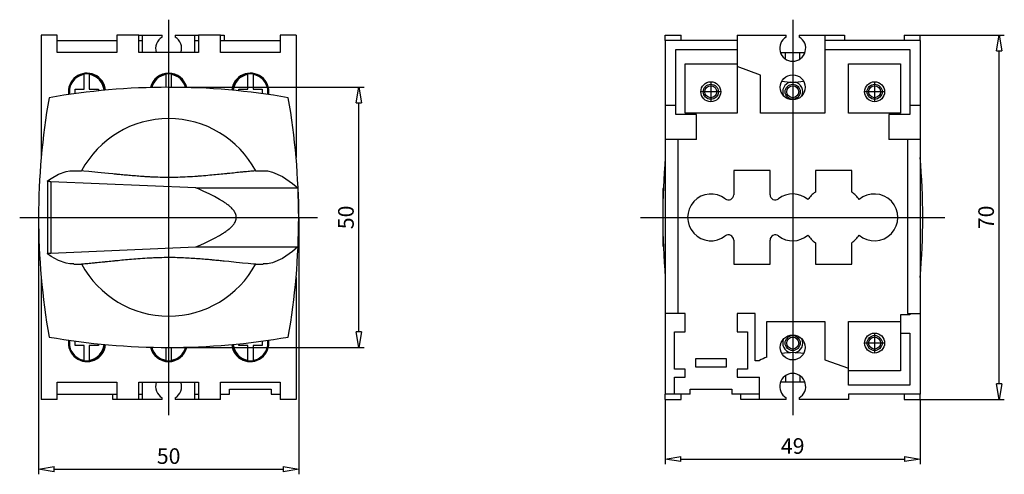
# Model space of a CAD drawing. Extents: x 140 to 321, y -603 to -560.
# Drawn here: x 245 to 321, y -598 to -564 of the extents above; entities that cross this region are included whole.
import ezdxf

# ---------------------------------------------------------------- set-up
doc = ezdxf.new("R2010")
doc.units = 0
doc.header["$LTSCALE"] = 0.25
doc.layers.get('0').update_dxf_attribs({"linetype": 'CONTINUOUS'})
doc.layers.add('BEM', color=3, linetype='CONTINUOUS')
doc.styles.get("Standard").update_dxf_attribs({"font": 'isocp.shx', "oblique": 15})

# ---------------------------------------------------------------- blocks, each defined once
blk = doc.blocks.new('_ClosedBlank')
at = {"layer": 'BEM', "color": 0, "lineweight": -2}
for p, q in [((-1, 0.167), (0, 0)), ((-1, 0.167), (-1, -0.167)), ((0, 0), (-1, -0.167))]:
    blk.add_line(p, q, dxfattribs=at)

msp = doc.modelspace()

# ---------------------------------------------------------------- linework, layer by layer
at = {"ltscale": 0.5}
for p, q in [((256.915, -563.541), (256.915, -593.937)), ((304.91, -563.541), (304.91, -593.937)), ((245.46, -578.739), (268.369, -578.739)), ((293.203, -578.739), (316.616, -578.739))]:
    msp.add_line(p, q, dxfattribs=at)
for p, q in [((247.115, -564.739), (247.115, -573.339)), ((248.335, -564.739), (247.115, -564.739)), ((248.335, -566.059), (248.335, -564.739)), ((252.935, -564.739), (252.935, -566.059)), ((254.615, -564.739), (252.935, -564.739)), ((254.615, -566.059), (254.615, -564.739)), ((254.615, -564.739), (256.415, -564.739)), ((254.915, -566.059), (254.915, -564.739)), ((256.415, -564.873), (256.415, -564.739)), ((257.415, -564.739), (259.215, -564.739)), ((257.415, -564.739), (257.415, -564.873)), ((258.915, -564.739), (258.915, -566.059)), ((259.215, -564.739), (259.215, -566.059)), ((260.895, -564.739), (259.215, -564.739)), ((260.895, -566.059), (260.895, -564.739)), ((260.895, -564.739), (261.195, -564.739)), ((261.195, -564.739), (261.195, -565.139)), ((266.715, -564.739), (265.495, -564.739)), ((265.495, -564.739), (265.495, -566.059)), ((266.715, -564.739), (266.715, -573.339)), ((295.11, -565.139), (295.11, -564.739)), ((295.11, -564.739), (296.33, -564.739)), ((296.33, -565.139), (296.33, -564.739)), ((300.63, -564.739), (300.63, -570.739)), ((300.63, -564.739), (304.41, -564.739)), ((304.41, -564.873), (304.41, -564.739)), ((305.41, -564.739), (307.39, -564.739)), ((305.41, -564.739), (305.41, -564.873)), ((307.39, -564.739), (308.89, -564.739)), ((307.39, -564.739), (307.39, -570.739)), ((308.89, -564.739), (308.89, -565.139)), ((313.49, -564.739), (314.71, -564.739)), ((313.49, -564.739), (313.49, -565.139)), ((314.71, -565.139), (314.71, -564.739)), ((314.71, -564.739), (321.183, -564.739)), ((248.335, -565.139), (252.935, -565.139)), ((254.615, -565.139), (254.915, -565.139)), ((258.915, -565.139), (259.215, -565.139)), ((260.895, -565.139), (265.495, -565.139)), ((295.11, -565.139), (295.11, -592.339)), ((300.63, -565.139), (295.11, -565.139)), ((314.71, -565.139), (307.39, -565.139)), ((314.71, -565.139), (314.71, -592.339)), ((252.935, -566.059), (248.335, -566.059)), ((259.215, -566.059), (254.615, -566.059)), ((265.495, -566.059), (260.895, -566.059)), ((295.91, -570.839), (295.91, -565.839)), ((295.91, -565.839), (300.63, -565.839)), ((303.963, -566.059), (305.856, -566.059)), ((304.356, -566.572), (304.356, -566.059)), ((305.463, -566.572), (305.463, -566.059)), ((307.39, -565.839), (313.91, -565.839)), ((313.91, -565.839), (313.91, -570.839)), ((320.783, -591.539), (320.783, -565.939)), ((296.63, -566.939), (300.63, -566.939)), ((296.63, -570.739), (296.63, -566.939)), ((302.43, -567.799), (300.63, -567.144)), ((309.19, -566.939), (313.19, -566.939)), ((309.19, -570.739), (309.19, -566.939)), ((313.19, -566.939), (313.19, -570.739)), ((250.415, -568.879), (250.415, -567.714)), ((250.815, -567.714), (250.815, -568.879)), ((256.715, -568.739), (256.715, -567.714)), ((257.115, -567.714), (257.115, -568.739)), ((263.015, -568.879), (263.015, -567.714)), ((263.415, -567.714), (263.415, -568.879)), ((302.43, -570.739), (302.43, -567.799)), ((298.61, -568.311), (298.61, -569.846)), ((311.21, -568.311), (311.21, -569.846)), ((249.715, -568.879), (250.415, -568.879)), ((249.715, -569.227), (249.715, -568.879)), ((250.815, -568.879), (251.515, -568.879)), ((251.515, -568.879), (251.515, -569.013)), ((256.915, -568.739), (271.949, -568.739)), ((262.315, -568.879), (263.015, -568.879)), ((262.315, -569.013), (262.315, -568.879)), ((263.415, -568.879), (264.115, -568.879)), ((264.115, -568.879), (264.115, -569.227)), ((299.377, -569.079), (297.842, -569.079)), ((311.977, -569.079), (310.442, -569.079)), ((271.549, -587.539), (271.549, -569.939)), ((295.91, -570.139), (295.11, -570.139)), ((314.71, -570.139), (313.91, -570.139)), ((297.51, -570.839), (295.91, -570.839)), ((300.63, -570.739), (296.63, -570.739)), ((297.51, -572.739), (297.51, -570.839)), ((307.39, -570.739), (302.43, -570.739)), ((313.19, -570.739), (309.19, -570.739)), ((312.31, -570.839), (312.31, -572.739)), ((313.91, -570.839), (312.31, -570.839)), ((297.51, -572.739), (295.11, -572.739)), ((296.07, -572.739), (296.07, -586.139)), ((314.71, -572.739), (312.31, -572.739)), ((313.75, -572.739), (313.75, -586.139)), ((247.115, -573.339), (247.115, -574.126)), ((247.115, -573.339), (247.189, -573.339)), ((247.115, -573.339), (247.115, -574.125)), ((266.64, -573.339), (266.715, -573.339)), ((266.715, -573.339), (266.715, -574.126)), ((247.885, -575.739), (248.454, -575.425)), ((248.454, -575.425), (249.024, -575.221)), ((249.024, -575.221), (249.31, -575.161)), ((249.31, -575.161), (249.311, -575.16)), ((249.311, -575.16), (249.312, -575.158)), ((249.312, -575.158), (249.314, -575.156)), ((249.314, -575.156), (249.315, -575.156)), ((249.315, -575.156), (249.635, -575.156)), ((249.635, -575.152), (250.222, -575.152)), ((249.635, -575.156), (249.635, -575.152)), ((250.393, -575.175), (250.217, -575.161)), ((250.786, -575.211), (250.393, -575.175)), ((251.231, -575.255), (250.786, -575.211)), ((251.474, -575.28), (251.231, -575.255)), ((251.729, -575.306), (251.474, -575.28)), ((252.284, -575.363), (251.729, -575.306)), ((252.634, -575.398), (252.284, -575.363)), ((252.737, -575.409), (252.634, -575.398)), ((252.842, -575.419), (252.737, -575.409)), ((252.894, -575.424), (252.842, -575.419)), ((252.948, -575.43), (252.894, -575.424)), ((253.055, -575.44), (252.948, -575.43)), ((253.164, -575.451), (253.055, -575.44)), ((253.275, -575.461), (253.164, -575.451)), ((253.387, -575.472), (253.275, -575.461)), ((253.501, -575.482), (253.387, -575.472)), ((253.56, -575.488), (253.501, -575.482)), ((253.619, -575.493), (253.56, -575.488)), ((253.738, -575.504), (253.619, -575.493)), ((260.155, -575.498), (260.079, -575.505)), ((260.231, -575.491), (260.155, -575.498)), ((260.381, -575.478), (260.231, -575.491)), ((260.526, -575.464), (260.381, -575.478)), ((260.668, -575.45), (260.526, -575.464)), ((260.807, -575.437), (260.668, -575.45)), ((260.945, -575.423), (260.807, -575.437)), ((261.014, -575.416), (260.945, -575.423)), ((261.083, -575.41), (261.014, -575.416)), ((261.221, -575.396), (261.083, -575.41)), ((261.358, -575.382), (261.221, -575.396)), ((261.426, -575.375), (261.358, -575.382)), ((261.494, -575.368), (261.426, -575.375)), ((261.629, -575.354), (261.494, -575.368)), ((261.764, -575.341), (261.629, -575.354)), ((261.831, -575.334), (261.764, -575.341)), ((261.897, -575.327), (261.831, -575.334)), ((262.029, -575.313), (261.897, -575.327)), ((262.16, -575.3), (262.029, -575.313)), ((262.289, -575.287), (262.16, -575.3)), ((262.416, -575.274), (262.289, -575.287)), ((262.542, -575.261), (262.416, -575.274)), ((262.604, -575.255), (262.542, -575.261)), ((262.665, -575.248), (262.604, -575.255)), ((262.786, -575.236), (262.665, -575.248)), ((262.905, -575.225), (262.786, -575.236)), ((263.022, -575.213), (262.905, -575.225)), ((263.136, -575.203), (263.022, -575.213)), ((263.247, -575.192), (263.136, -575.203)), ((263.301, -575.187), (263.247, -575.192)), ((263.355, -575.182), (263.301, -575.187)), ((263.46, -575.173), (263.355, -575.182)), ((263.563, -575.165), (263.46, -575.173)), ((263.612, -575.161), (263.563, -575.165)), ((263.607, -575.152), (264.195, -575.152)), ((264.195, -575.152), (264.195, -575.156)), ((264.195, -575.156), (264.505, -575.156)), ((264.505, -575.156), (264.505, -575.156)), ((264.505, -575.156), (264.507, -575.158)), ((264.507, -575.158), (264.509, -575.16)), ((264.509, -575.16), (264.51, -575.161)), ((264.51, -575.161), (264.9, -575.25)), ((264.9, -575.25), (265.678, -575.584)), ((300.37, -575.139), (300.37, -576.994)), ((303.17, -575.139), (300.37, -575.139)), ((303.17, -576.994), (303.17, -575.139)), ((306.65, -575.139), (306.65, -576.789)), ((309.45, -575.139), (306.65, -575.139)), ((309.45, -576.789), (309.45, -575.139)), ((247.595, -575.947), (247.596, -575.945)), ((247.595, -575.947), (247.595, -581.531)), ((247.596, -575.949), (247.595, -575.947)), ((247.596, -575.945), (247.597, -575.942)), ((247.597, -575.952), (247.596, -575.949)), ((247.597, -575.942), (247.6, -575.939)), ((247.601, -575.956), (247.597, -575.952)), ((247.6, -575.939), (247.601, -575.938)), ((247.601, -575.938), (247.885, -575.739)), ((247.603, -575.957), (247.601, -575.956)), ((247.606, -575.959), (247.603, -575.957)), ((247.613, -575.963), (247.606, -575.959)), ((247.622, -575.966), (247.613, -575.963)), ((247.632, -575.969), (247.622, -575.966)), ((247.644, -575.973), (247.632, -575.969)), ((247.658, -575.976), (247.644, -575.973)), ((247.665, -575.977), (247.658, -575.976)), ((247.673, -575.979), (247.665, -575.977)), ((247.69, -575.982), (247.673, -575.979)), ((247.707, -575.984), (247.69, -575.982)), ((247.725, -575.987), (247.707, -575.984)), ((247.745, -575.989), (247.725, -575.987)), ((247.767, -575.991), (247.745, -575.989)), ((247.778, -575.992), (247.767, -575.991)), ((247.789, -575.993), (247.778, -575.992)), ((247.813, -575.995), (247.789, -575.993)), ((247.837, -575.997), (247.813, -575.995)), ((247.85, -575.997), (247.837, -575.997)), ((247.85, -575.997), (247.85, -581.48)), ((259.007, -576.471), (247.85, -575.997)), ((253.859, -575.515), (253.738, -575.504)), ((253.983, -575.526), (253.859, -575.515)), ((254.109, -575.536), (253.983, -575.526)), ((254.236, -575.547), (254.109, -575.536)), ((254.301, -575.552), (254.236, -575.547)), ((254.365, -575.557), (254.301, -575.552)), ((254.496, -575.568), (254.365, -575.557)), ((254.629, -575.578), (254.496, -575.568)), ((254.763, -575.587), (254.629, -575.578)), ((254.899, -575.597), (254.763, -575.587)), ((255.039, -575.606), (254.899, -575.597)), ((255.111, -575.611), (255.039, -575.606)), ((255.183, -575.615), (255.111, -575.611)), ((255.329, -575.624), (255.183, -575.615)), ((255.478, -575.632), (255.329, -575.624)), ((255.553, -575.636), (255.478, -575.632)), ((255.629, -575.64), (255.553, -575.636)), ((255.783, -575.647), (255.629, -575.64)), ((255.939, -575.653), (255.783, -575.647)), ((256.017, -575.656), (255.939, -575.653)), ((256.096, -575.659), (256.017, -575.656)), ((256.255, -575.664), (256.096, -575.659)), ((256.416, -575.667), (256.255, -575.664)), ((256.579, -575.67), (256.416, -575.667)), ((256.743, -575.672), (256.579, -575.67)), ((256.909, -575.672), (256.743, -575.672)), ((256.994, -575.672), (256.909, -575.672)), ((257.079, -575.672), (256.994, -575.672)), ((257.251, -575.67), (257.079, -575.672)), ((257.428, -575.667), (257.251, -575.67)), ((257.61, -575.663), (257.428, -575.667)), ((257.796, -575.657), (257.61, -575.663)), ((257.987, -575.65), (257.796, -575.657)), ((258.084, -575.645), (257.987, -575.65)), ((258.182, -575.641), (258.084, -575.645)), ((258.375, -575.631), (258.182, -575.641)), ((258.563, -575.62), (258.375, -575.631)), ((258.748, -575.609), (258.563, -575.62)), ((258.928, -575.597), (258.748, -575.609)), ((259.102, -575.585), (258.928, -575.597)), ((259.188, -575.579), (259.102, -575.585)), ((259.272, -575.572), (259.188, -575.579)), ((259.438, -575.559), (259.272, -575.572)), ((259.603, -575.546), (259.438, -575.559)), ((259.764, -575.533), (259.603, -575.546)), ((259.923, -575.519), (259.764, -575.533)), ((260.079, -575.505), (259.923, -575.519)), ((265.678, -575.584), (266.453, -576.124)), ((266.453, -576.124), (266.839, -576.471)), ((259.007, -576.471), (266.839, -576.471)), ((259.207, -576.556), (259.007, -576.471)), ((259.615, -576.737), (259.207, -576.556)), ((260.028, -576.931), (259.615, -576.737)), ((260.234, -577.032), (260.028, -576.931)), ((266.839, -576.471), (266.849, -576.619)), ((266.849, -576.619), (266.867, -576.919)), ((266.867, -576.919), (266.882, -577.225)), ((294.93, -576.528), (294.929, -576.53)), ((294.929, -576.53), (294.929, -577.295)), ((294.931, -576.525), (294.93, -576.528)), ((294.934, -576.521), (294.931, -576.525)), ((294.935, -576.52), (294.934, -576.521)), ((294.956, -576.499), (294.935, -576.52)), ((294.935, -576.52), (294.935, -577.086)), ((260.438, -577.137), (260.234, -577.032)), ((260.837, -577.356), (260.438, -577.137)), ((261.06, -577.491), (260.837, -577.356)), ((261.123, -577.531), (261.06, -577.491)), ((261.184, -577.571), (261.123, -577.531)), ((261.215, -577.591), (261.184, -577.571)), ((261.245, -577.612), (261.215, -577.591)), ((261.305, -577.653), (261.245, -577.612)), ((261.364, -577.695), (261.305, -577.653)), ((261.422, -577.738), (261.364, -577.695)), ((261.478, -577.781), (261.422, -577.738)), ((266.882, -577.225), (266.889, -577.379)), ((266.889, -577.379), (266.891, -577.436)), ((266.891, -577.436), (266.894, -577.553)), ((266.894, -577.553), (266.895, -577.672)), ((266.895, -577.672), (266.895, -577.731)), ((266.895, -577.731), (266.895, -579.746)), ((261.534, -577.825), (261.478, -577.781)), ((261.561, -577.848), (261.534, -577.825)), ((261.589, -577.87), (261.561, -577.848)), ((261.642, -577.917), (261.589, -577.87)), ((261.696, -577.966), (261.642, -577.917)), ((261.749, -578.017), (261.696, -577.966)), ((261.8, -578.07), (261.749, -578.017)), ((261.85, -578.126), (261.8, -578.07)), ((261.874, -578.154), (261.85, -578.126)), ((261.898, -578.183), (261.874, -578.154)), ((261.942, -578.242), (261.898, -578.183)), ((261.983, -578.304), (261.942, -578.242)), ((262.005, -578.34), (261.983, -578.304)), ((262.011, -578.351), (262.005, -578.34)), ((262.017, -578.361), (262.011, -578.351)), ((262.02, -578.367), (262.017, -578.361)), ((262.022, -578.372), (262.02, -578.367)), ((262.028, -578.383), (262.022, -578.372)), ((262.033, -578.393), (262.028, -578.383)), ((262.039, -578.404), (262.033, -578.393)), ((262.044, -578.415), (262.039, -578.404)), ((262.049, -578.426), (262.044, -578.415)), ((262.051, -578.431), (262.049, -578.426)), ((262.054, -578.437), (262.051, -578.431)), ((262.058, -578.448), (262.054, -578.437)), ((262.063, -578.458), (262.058, -578.448)), ((262.067, -578.47), (262.063, -578.458)), ((262.072, -578.481), (262.067, -578.47)), ((262.076, -578.492), (262.072, -578.481)), ((262.078, -578.497), (262.076, -578.492)), ((262.08, -578.503), (262.078, -578.497)), ((262.083, -578.514), (262.08, -578.503)), ((262.087, -578.525), (262.083, -578.514)), ((262.089, -578.531), (262.087, -578.525)), ((246.915, -578.739), (246.915, -598.491)), ((261.898, -579.294), (261.942, -579.235)), ((261.942, -579.235), (261.983, -579.174)), ((261.983, -579.174), (262.02, -579.111)), ((262.02, -579.111), (262.039, -579.074)), ((262.039, -579.074), (262.044, -579.063)), ((262.044, -579.063), (262.049, -579.052)), ((262.049, -579.052), (262.051, -579.046)), ((262.051, -579.046), (262.054, -579.041)), ((262.054, -579.041), (262.058, -579.03)), ((262.058, -579.03), (262.063, -579.019)), ((262.063, -579.019), (262.067, -579.008)), ((262.067, -579.008), (262.072, -578.997)), ((262.072, -578.997), (262.076, -578.986)), ((262.076, -578.986), (262.078, -578.98)), ((262.078, -578.98), (262.08, -578.975)), ((262.08, -578.975), (262.083, -578.963)), ((262.083, -578.963), (262.087, -578.952)), ((262.087, -578.952), (262.089, -578.947)), ((262.09, -578.537), (262.089, -578.531)), ((262.089, -578.947), (262.09, -578.941)), ((262.094, -578.548), (262.09, -578.537)), ((262.09, -578.941), (262.094, -578.93)), ((262.097, -578.559), (262.094, -578.548)), ((262.094, -578.93), (262.097, -578.918)), ((262.098, -578.565), (262.097, -578.559)), ((262.097, -578.918), (262.098, -578.913)), ((262.1, -578.57), (262.098, -578.565)), ((262.098, -578.913), (262.1, -578.907)), ((262.102, -578.582), (262.1, -578.57)), ((262.1, -578.907), (262.102, -578.896)), ((262.105, -578.593), (262.102, -578.582)), ((262.102, -578.896), (262.105, -578.884)), ((262.107, -578.605), (262.105, -578.593)), ((262.105, -578.884), (262.107, -578.873)), ((262.109, -578.616), (262.107, -578.605)), ((262.107, -578.873), (262.109, -578.861)), ((262.111, -578.628), (262.109, -578.616)), ((262.109, -578.861), (262.111, -578.85)), ((262.112, -578.634), (262.111, -578.628)), ((262.111, -578.85), (262.112, -578.844)), ((262.113, -578.639), (262.112, -578.634)), ((262.112, -578.844), (262.113, -578.838)), ((262.115, -578.651), (262.113, -578.639)), ((262.113, -578.838), (262.115, -578.827)), ((262.116, -578.663), (262.115, -578.651)), ((262.115, -578.827), (262.116, -578.815)), ((262.117, -578.674), (262.116, -578.663)), ((262.116, -578.815), (262.117, -578.803)), ((262.118, -578.686), (262.117, -578.674)), ((262.117, -578.803), (262.118, -578.792)), ((262.119, -578.698), (262.118, -578.686)), ((262.118, -578.792), (262.119, -578.78)), ((262.119, -578.703), (262.119, -578.698)), ((262.12, -578.709), (262.119, -578.703)), ((262.119, -578.774), (262.12, -578.768)), ((262.119, -578.78), (262.119, -578.774)), ((262.12, -578.721), (262.12, -578.709)), ((262.12, -578.733), (262.12, -578.721)), ((262.12, -578.739), (262.12, -578.733)), ((262.12, -578.745), (262.12, -578.739)), ((262.12, -578.756), (262.12, -578.745)), ((262.12, -578.768), (262.12, -578.756)), ((266.915, -578.739), (266.915, -598.491)), ((260.837, -580.121), (261.06, -579.986)), ((261.06, -579.986), (261.123, -579.947)), ((261.123, -579.947), (261.184, -579.907)), ((261.184, -579.907), (261.215, -579.886)), ((261.215, -579.886), (261.245, -579.866)), ((261.245, -579.866), (261.305, -579.824)), ((261.305, -579.824), (261.364, -579.782)), ((261.364, -579.782), (261.422, -579.74)), ((261.422, -579.74), (261.478, -579.696)), ((261.478, -579.696), (261.534, -579.652)), ((261.534, -579.652), (261.561, -579.63)), ((261.561, -579.63), (261.589, -579.607)), ((261.589, -579.607), (261.642, -579.561)), ((261.642, -579.561), (261.696, -579.512)), ((261.696, -579.512), (261.749, -579.461)), ((261.749, -579.461), (261.8, -579.407)), ((261.8, -579.407), (261.85, -579.352)), ((261.85, -579.352), (261.874, -579.323)), ((261.874, -579.323), (261.898, -579.294)), ((266.891, -580.041), (266.889, -580.099)), ((266.894, -579.924), (266.891, -580.041)), ((266.895, -579.806), (266.894, -579.924)), ((266.895, -579.746), (266.895, -579.806)), ((259.207, -580.921), (259.615, -580.74)), ((259.615, -580.74), (260.028, -580.547)), ((260.028, -580.547), (260.234, -580.445)), ((260.234, -580.445), (260.438, -580.341)), ((260.438, -580.341), (260.837, -580.121)), ((266.867, -580.558), (266.849, -580.858)), ((266.882, -580.253), (266.867, -580.558)), ((266.889, -580.099), (266.882, -580.253)), ((294.929, -580.183), (294.929, -580.948)), ((294.935, -580.392), (294.935, -580.958)), ((300.37, -580.484), (300.37, -582.339)), ((303.17, -582.339), (303.17, -580.484)), ((306.65, -580.688), (306.65, -582.339)), ((309.45, -582.339), (309.45, -580.688)), ((247.595, -581.531), (247.596, -581.529)), ((247.596, -581.532), (247.595, -581.531)), ((247.596, -581.529), (247.597, -581.525)), ((247.597, -581.535), (247.596, -581.532)), ((247.597, -581.525), (247.601, -581.522)), ((247.6, -581.538), (247.597, -581.535)), ((247.601, -581.54), (247.6, -581.538)), ((247.601, -581.522), (247.603, -581.52)), ((247.885, -581.738), (247.601, -581.54)), ((247.603, -581.52), (247.606, -581.518)), ((247.606, -581.518), (247.613, -581.515)), ((247.613, -581.515), (247.622, -581.511)), ((247.622, -581.511), (247.632, -581.508)), ((247.632, -581.508), (247.644, -581.505)), ((247.644, -581.505), (247.658, -581.502)), ((247.658, -581.502), (247.665, -581.5)), ((247.665, -581.5), (247.673, -581.499)), ((247.673, -581.499), (247.69, -581.496)), ((247.69, -581.496), (247.707, -581.493)), ((247.707, -581.493), (247.725, -581.491)), ((247.725, -581.491), (247.745, -581.489)), ((247.745, -581.489), (247.767, -581.486)), ((247.767, -581.486), (247.778, -581.485)), ((247.778, -581.485), (247.789, -581.484)), ((247.789, -581.484), (247.813, -581.483)), ((247.813, -581.483), (247.837, -581.481)), ((247.837, -581.481), (247.85, -581.48)), ((247.85, -581.48), (259.007, -581.007)), ((259.007, -581.007), (259.207, -580.921)), ((259.007, -581.007), (266.839, -581.007)), ((266.453, -581.354), (265.678, -581.893)), ((266.839, -581.007), (266.453, -581.354)), ((266.849, -580.858), (266.839, -581.007)), ((294.929, -580.948), (294.93, -580.949)), ((294.93, -580.949), (294.931, -580.953)), ((294.931, -580.953), (294.934, -580.956)), ((294.934, -580.956), (294.935, -580.958)), ((294.935, -580.958), (294.957, -580.979)), ((248.454, -582.053), (247.885, -581.738)), ((249.024, -582.256), (248.454, -582.053)), ((249.31, -582.316), (249.024, -582.256)), ((250.217, -582.317), (250.267, -582.313)), ((250.267, -582.313), (250.369, -582.304)), ((250.369, -582.304), (250.474, -582.295)), ((250.474, -582.295), (250.528, -582.29)), ((250.528, -582.29), (250.582, -582.285)), ((250.582, -582.285), (250.693, -582.275)), ((250.693, -582.275), (250.807, -582.264)), ((250.807, -582.264), (250.924, -582.253)), ((250.924, -582.253), (251.043, -582.241)), ((251.043, -582.241), (251.164, -582.229)), ((251.164, -582.229), (251.225, -582.223)), ((251.225, -582.223), (251.287, -582.217)), ((251.287, -582.217), (251.413, -582.204)), ((251.413, -582.204), (251.54, -582.191)), ((251.54, -582.191), (251.669, -582.178)), ((251.669, -582.178), (251.8, -582.164)), ((251.8, -582.164), (251.932, -582.151)), ((251.932, -582.151), (251.999, -582.144)), ((251.999, -582.144), (252.065, -582.137)), ((252.065, -582.137), (252.2, -582.123)), ((252.2, -582.123), (252.335, -582.109)), ((252.335, -582.109), (252.403, -582.102)), ((252.403, -582.102), (252.472, -582.095)), ((252.472, -582.095), (252.608, -582.082)), ((252.608, -582.082), (252.746, -582.068)), ((252.746, -582.068), (252.815, -582.061)), ((252.815, -582.061), (252.884, -582.054)), ((252.884, -582.054), (253.022, -582.041)), ((253.022, -582.041), (253.161, -582.027)), ((253.161, -582.027), (253.303, -582.014)), ((253.303, -582.014), (253.448, -582)), ((253.448, -582), (253.598, -581.986)), ((253.598, -581.986), (253.674, -581.979)), ((253.674, -581.979), (253.75, -581.972)), ((253.75, -581.972), (253.906, -581.959)), ((253.906, -581.959), (254.065, -581.945)), ((254.065, -581.945), (254.226, -581.931)), ((254.226, -581.931), (254.391, -581.918)), ((254.391, -581.918), (254.557, -581.905)), ((254.557, -581.905), (254.641, -581.899)), ((254.641, -581.899), (254.727, -581.893)), ((254.727, -581.893), (254.901, -581.88)), ((254.901, -581.88), (255.081, -581.868)), ((255.081, -581.868), (255.266, -581.857)), ((255.266, -581.857), (255.454, -581.846)), ((255.454, -581.846), (255.647, -581.837)), ((255.647, -581.837), (255.745, -581.832)), ((255.745, -581.832), (255.842, -581.828)), ((255.842, -581.828), (256.033, -581.821)), ((256.033, -581.821), (256.219, -581.815)), ((256.219, -581.815), (256.401, -581.811)), ((256.401, -581.811), (256.578, -581.808)), ((256.578, -581.808), (256.751, -581.806)), ((256.751, -581.806), (256.836, -581.805)), ((256.836, -581.805), (256.92, -581.805)), ((256.92, -581.805), (257.086, -581.806)), ((257.086, -581.806), (257.25, -581.808)), ((257.25, -581.808), (257.413, -581.81)), ((257.413, -581.81), (257.574, -581.814)), ((257.574, -581.814), (257.733, -581.819)), ((257.733, -581.819), (257.812, -581.821)), ((257.812, -581.821), (257.89, -581.824)), ((257.89, -581.824), (258.046, -581.831)), ((258.046, -581.831), (258.2, -581.838)), ((258.2, -581.838), (258.276, -581.841)), ((258.276, -581.841), (258.351, -581.845)), ((258.351, -581.845), (258.5, -581.853)), ((258.5, -581.853), (258.646, -581.862)), ((258.646, -581.862), (258.718, -581.867)), ((258.718, -581.867), (258.79, -581.871)), ((258.79, -581.871), (258.93, -581.881)), ((258.93, -581.881), (259.066, -581.89)), ((259.066, -581.89), (259.2, -581.9)), ((259.2, -581.9), (259.333, -581.91)), ((259.333, -581.91), (259.464, -581.92)), ((259.464, -581.92), (259.528, -581.925)), ((259.528, -581.925), (259.593, -581.931)), ((259.593, -581.931), (259.72, -581.941)), ((259.72, -581.941), (259.846, -581.952)), ((259.846, -581.952), (259.97, -581.963)), ((259.97, -581.963), (260.091, -581.973)), ((260.091, -581.973), (260.211, -581.984)), ((260.211, -581.984), (260.269, -581.99)), ((260.269, -581.99), (260.328, -581.995)), ((260.328, -581.995), (260.442, -582.006)), ((260.442, -582.006), (260.555, -582.016)), ((260.555, -582.016), (260.665, -582.027)), ((260.665, -582.027), (260.774, -582.037)), ((260.774, -582.037), (260.881, -582.048)), ((260.881, -582.048), (260.935, -582.053)), ((260.935, -582.053), (260.988, -582.058)), ((260.988, -582.058), (261.092, -582.069)), ((261.092, -582.069), (261.195, -582.079)), ((261.195, -582.079), (261.545, -582.115)), ((261.545, -582.115), (262.1, -582.171)), ((262.1, -582.171), (262.355, -582.198)), ((262.355, -582.198), (262.598, -582.222)), ((262.598, -582.222), (263.043, -582.266)), ((263.043, -582.266), (263.436, -582.302)), ((263.436, -582.302), (263.612, -582.317)), ((264.9, -582.227), (264.51, -582.316)), ((265.678, -581.893), (264.9, -582.227)), ((249.311, -582.317), (249.31, -582.316)), ((249.312, -582.319), (249.311, -582.317)), ((249.314, -582.321), (249.312, -582.319)), ((249.315, -582.322), (249.314, -582.321)), ((249.635, -582.322), (249.315, -582.322)), ((249.635, -582.326), (249.635, -582.322)), ((249.635, -582.326), (250.222, -582.326)), ((263.607, -582.326), (264.195, -582.326)), ((264.505, -582.322), (264.195, -582.322)), ((264.195, -582.322), (264.195, -582.326)), ((264.507, -582.319), (264.505, -582.321)), ((264.505, -582.321), (264.505, -582.322)), ((264.509, -582.317), (264.507, -582.319)), ((264.51, -582.316), (264.509, -582.317)), ((300.37, -582.339), (303.17, -582.339)), ((306.65, -582.339), (309.45, -582.339)), ((247.115, -583.352), (247.115, -584.139)), ((247.115, -583.352), (247.115, -584.139)), ((266.715, -583.352), (266.715, -584.139)), ((247.189, -584.139), (247.115, -584.139)), ((247.115, -584.139), (247.115, -592.739)), ((266.715, -584.139), (266.64, -584.139)), ((266.715, -584.139), (266.715, -592.739)), ((296.63, -586.139), (295.11, -586.139)), ((296.63, -587.539), (296.63, -586.139)), ((300.63, -586.139), (300.63, -587.539)), ((302.03, -586.139), (300.63, -586.139)), ((302.03, -589.758), (302.03, -586.139)), ((302.91, -589.487), (302.91, -586.739)), ((302.91, -586.739), (307.39, -586.739)), ((307.39, -586.739), (307.39, -589.678)), ((309.19, -591.639), (309.19, -586.739)), ((309.19, -586.739), (313.19, -586.739)), ((313.19, -586.239), (313.19, -590.539)), ((313.91, -586.239), (313.19, -586.239)), ((313.75, -586.139), (314.71, -586.139)), ((313.91, -586.139), (313.91, -586.239)), ((295.83, -587.539), (296.63, -587.539)), ((295.83, -590.419), (295.83, -587.539)), ((300.63, -587.539), (301.43, -587.539)), ((301.43, -587.539), (301.43, -590.419)), ((249.715, -588.599), (249.715, -588.25)), ((264.115, -588.25), (264.115, -588.599)), ((311.21, -587.631), (311.21, -589.166)), ((313.19, -587.639), (313.91, -587.639)), ((313.91, -587.639), (313.91, -591.639)), ((250.415, -588.599), (249.715, -588.599)), ((250.415, -589.763), (250.415, -588.599)), ((251.515, -588.599), (250.815, -588.599)), ((250.815, -588.599), (250.815, -589.763)), ((251.515, -588.465), (251.515, -588.599)), ((256.715, -589.763), (256.715, -588.738)), ((256.915, -588.739), (271.949, -588.739)), ((257.115, -588.738), (257.115, -589.763)), ((262.315, -588.599), (262.315, -588.465)), ((263.015, -588.599), (262.315, -588.599)), ((263.015, -589.763), (263.015, -588.599)), ((264.115, -588.599), (263.415, -588.599)), ((263.415, -588.599), (263.415, -589.763)), ((311.977, -588.399), (310.442, -588.399)), ((297.43, -589.619), (297.43, -590.219)), ((299.83, -589.619), (297.43, -589.619)), ((299.83, -590.219), (299.83, -589.619)), ((302.35, -589.758), (302.03, -589.758)), ((302.35, -589.758), (302.35, -589.736)), ((307.39, -589.678), (309.19, -590.334)), ((296.63, -590.419), (295.83, -590.419)), ((296.63, -591.019), (296.63, -590.419)), ((297.43, -590.219), (299.83, -590.219)), ((300.63, -590.419), (300.63, -591.019)), ((301.43, -590.419), (300.63, -590.419)), ((313.19, -590.539), (309.19, -590.539)), ((295.83, -592.339), (295.83, -591.019)), ((295.83, -591.019), (296.63, -591.019)), ((300.63, -591.019), (302.35, -591.019)), ((302.35, -592.739), (302.35, -591.019)), ((304.356, -590.906), (304.356, -591.419)), ((305.463, -590.906), (305.463, -591.419)), ((248.335, -592.739), (248.335, -591.419)), ((248.335, -591.419), (252.935, -591.419)), ((252.935, -591.419), (252.935, -592.739)), ((254.615, -592.739), (254.615, -591.419)), ((254.615, -591.419), (259.215, -591.419)), ((254.915, -592.739), (254.915, -591.419)), ((258.915, -591.419), (258.915, -592.739)), ((259.215, -591.419), (259.215, -592.739)), ((260.895, -592.739), (260.895, -591.419)), ((260.895, -591.419), (265.495, -591.419)), ((261.595, -592.339), (261.595, -591.939)), ((261.595, -591.939), (264.795, -591.939)), ((264.795, -591.939), (264.795, -592.339)), ((265.495, -591.419), (265.495, -592.739)), ((297.03, -591.939), (300.23, -591.939)), ((297.03, -592.339), (297.03, -591.939)), ((300.23, -591.939), (300.23, -592.339)), ((305.856, -591.419), (303.963, -591.419)), ((313.91, -591.639), (309.19, -591.639)), ((248.335, -592.739), (247.115, -592.739)), ((248.335, -592.339), (252.935, -592.339)), ((252.635, -592.739), (252.635, -592.339)), ((252.935, -592.739), (252.635, -592.739)), ((254.615, -592.739), (252.935, -592.739)), ((254.615, -592.339), (254.915, -592.339)), ((256.415, -592.739), (254.615, -592.739)), ((256.415, -592.739), (256.415, -592.605)), ((257.415, -592.605), (257.415, -592.739)), ((259.215, -592.739), (257.415, -592.739)), ((258.915, -592.339), (259.215, -592.339)), ((260.895, -592.739), (259.215, -592.739)), ((260.895, -592.339), (261.595, -592.339)), ((264.795, -592.339), (265.495, -592.339)), ((266.715, -592.739), (265.495, -592.739)), ((295.11, -592.739), (295.11, -592.339)), ((297.03, -592.339), (295.11, -592.339)), ((295.11, -592.739), (296.33, -592.739)), ((295.11, -592.739), (295.11, -597.716)), ((296.33, -592.739), (296.33, -592.339)), ((302.35, -592.339), (300.23, -592.339)), ((300.93, -592.739), (300.93, -592.339)), ((302.35, -592.739), (300.93, -592.739)), ((304.41, -592.739), (302.35, -592.739)), ((304.41, -592.739), (304.41, -592.605)), ((305.41, -592.605), (305.41, -592.739)), ((309.19, -592.739), (305.41, -592.739)), ((314.71, -592.339), (309.19, -592.339)), ((309.19, -592.339), (309.19, -592.739)), ((313.49, -592.339), (313.49, -592.739)), ((313.49, -592.739), (314.71, -592.739)), ((314.71, -592.739), (314.71, -592.339)), ((314.71, -592.739), (321.183, -592.739)), ((314.71, -592.739), (314.71, -597.716)), ((296.31, -597.316), (313.51, -597.316)), ((248.115, -598.091), (265.715, -598.091))]:
    msp.add_line(p, q)
for centre, radius in [((304.91, -568.739), 0.96), ((298.61, -569.079), 0.768), ((298.61, -569.079), 0.58), ((298.61, -569.079), 0.46), ((304.91, -569.079), 0.58), ((304.91, -569.079), 0.46), ((311.21, -569.079), 0.768), ((311.21, -569.079), 0.58), ((311.21, -569.079), 0.46), ((304.91, -588.739), 0.96), ((304.91, -588.399), 0.58), ((304.91, -588.399), 0.46), ((311.21, -588.399), 0.768), ((311.21, -588.399), 0.58), ((311.21, -588.399), 0.46)]:
    msp.add_circle(centre, radius)
for centre, radius, start, end in [((256.915, -565.739), 1, 120, 198.66292), ((256.915, -565.739), 1, 341.33708, 60), ((304.91, -565.739), 1, 120, 60), ((250.635, -569.079), 1.43, 4.75061, 188.77451), ((250.615, -569.079), 1.4, 4.6649, 188.90289), ((250.615, -569.079), 1.337, 98.60303, 188.93345), ((250.615, -569.079), 1.379, 81.66085, 98.33915), ((250.615, -569.079), 1.337, 4.63434, 81.39697), ((256.915, -569.079), 1.43, 13.00433, 166.99567), ((256.915, -569.079), 1.4, 13.32175, 166.67825), ((256.915, -569.079), 1.337, 98.60303, 165.9663), ((256.915, -569.079), 1.379, 81.66085, 98.33915), ((256.915, -569.079), 1.337, 14.0337, 81.39697), ((263.195, -569.079), 1.43, 351.22549, 175.24939), ((263.215, -569.079), 1.4, 351.09711, 175.3351), ((263.215, -569.079), 1.337, 98.60303, 175.36566), ((263.215, -569.079), 1.379, 81.66085, 98.33915), ((263.215, -569.079), 1.337, 351.06655, 81.39697), ((304.91, -562.739), 5.6, 261.36569, 278.63431), ((304.91, -569.079), 0.768, 104.46078, 204.54025), ((304.91, -569.079), 0.768, 335.45975, 75.53922), ((256.915, -622.039), 53.3, 80.06052, 99.93948), ((300.215, -578.739), 53.3, 170.06052, 189.93948), ((213.615, -578.739), 53.3, 350.06052, 9.93948), ((256.915, -578.739), 7.594, 28.11179, 151.88821), ((348.21, -578.739), 53.3, 175.03494, 184.96506), ((261.61, -578.739), 53.3, 355.03494, 4.96506), ((298.63, -578.739), 1.8, 52.4762, 307.5238), ((299.97, -576.994), 0.4, 232.4762, 0), ((303.57, -576.994), 0.4, 180, 307.5238), ((304.91, -578.739), 1.8, 49.51174, 127.5238), ((308.05, -578.739), 2.4, 125.68533, 145.22158), ((308.05, -578.739), 2.4, 34.77842, 54.31467), ((311.19, -578.739), 1.8, 229.51174, 130.48826), ((299.97, -580.484), 0.4, 0, 127.5238), ((303.57, -580.484), 0.4, 52.4762, 180), ((304.91, -578.739), 1.8, 232.4762, 310.48826), ((308.05, -578.739), 2.4, 214.77842, 234.31467), ((308.05, -578.739), 2.4, 305.68533, 325.22158), ((256.915, -578.739), 7.594, 208.11179, 331.88821), ((256.915, -535.439), 53.3, 260.06052, 279.93948), ((250.635, -588.399), 1.43, 171.22549, 355.24939), ((250.615, -588.399), 1.4, 171.09711, 355.3351), ((250.615, -588.399), 1.337, 171.06655, 261.39697), ((263.195, -588.399), 1.43, 184.75061, 8.77451), ((263.215, -588.399), 1.4, 184.6649, 8.90289), ((263.215, -588.399), 1.337, 278.60303, 8.93345), ((304.91, -588.399), 0.768, 155.45975, 255.53922), ((304.91, -588.399), 0.768, 284.46078, 24.54025), ((250.615, -588.399), 1.337, 278.60303, 355.36566), ((256.915, -588.399), 1.43, 193.00433, 346.99567), ((256.915, -588.399), 1.4, 193.32175, 346.67825), ((256.915, -588.399), 1.337, 194.0337, 261.39697), ((256.915, -588.399), 1.337, 278.60303, 345.9663), ((263.215, -588.399), 1.337, 184.63434, 261.39697), ((250.615, -588.399), 1.379, 261.66085, 278.33915), ((256.915, -588.399), 1.379, 261.66085, 278.33915), ((263.215, -588.399), 1.379, 261.66085, 278.33915), ((304.91, -594.739), 5.62, 110.84689, 117.09814), ((304.91, -594.739), 5.6, 81.36569, 98.63431), ((304.91, -591.739), 1, 300, 240), ((256.915, -591.739), 1, 161.33708, 240), ((256.915, -591.739), 1, 300, 18.66292)]:
    msp.add_arc(centre, radius, start, end)

# ---------------------------------------------------------------- block references
at = {"xscale": 1.2, "yscale": 1.2, "zscale": 1.2}
for p, rotation in [((320.783, -564.739), 90), ((271.549, -568.739), 90), ((271.549, -588.739), 270), ((320.783, -592.739), 270), ((295.11, -597.316), 180), ((246.915, -598.091), 180)]:
    msp.add_blockref('_ClosedBlank', p, dxfattribs=dict(at, rotation=rotation))
for p in [(314.71, -597.316), (266.915, -598.091)]:
    msp.add_blockref('_ClosedBlank', p, dxfattribs=at)

# ---------------------------------------------------------------- texts
at = {"char_height": 1.2, "attachment_point": 5, "rotation": 90}
for s, insert in [('\\A1;50', (270.549, -578.739)), ('\\A1;70', (319.783, -578.739))]:
    msp.add_mtext(s, dxfattribs=dict(at, insert=insert))
at = {"char_height": 1.2, "attachment_point": 5}
for s, insert in [('\\A1;49', (304.91, -596.316)), ('\\A1;50', (256.915, -597.091))]:
    msp.add_mtext(s, dxfattribs=dict(at, insert=insert))

doc.saveas('drawing.dxf')
